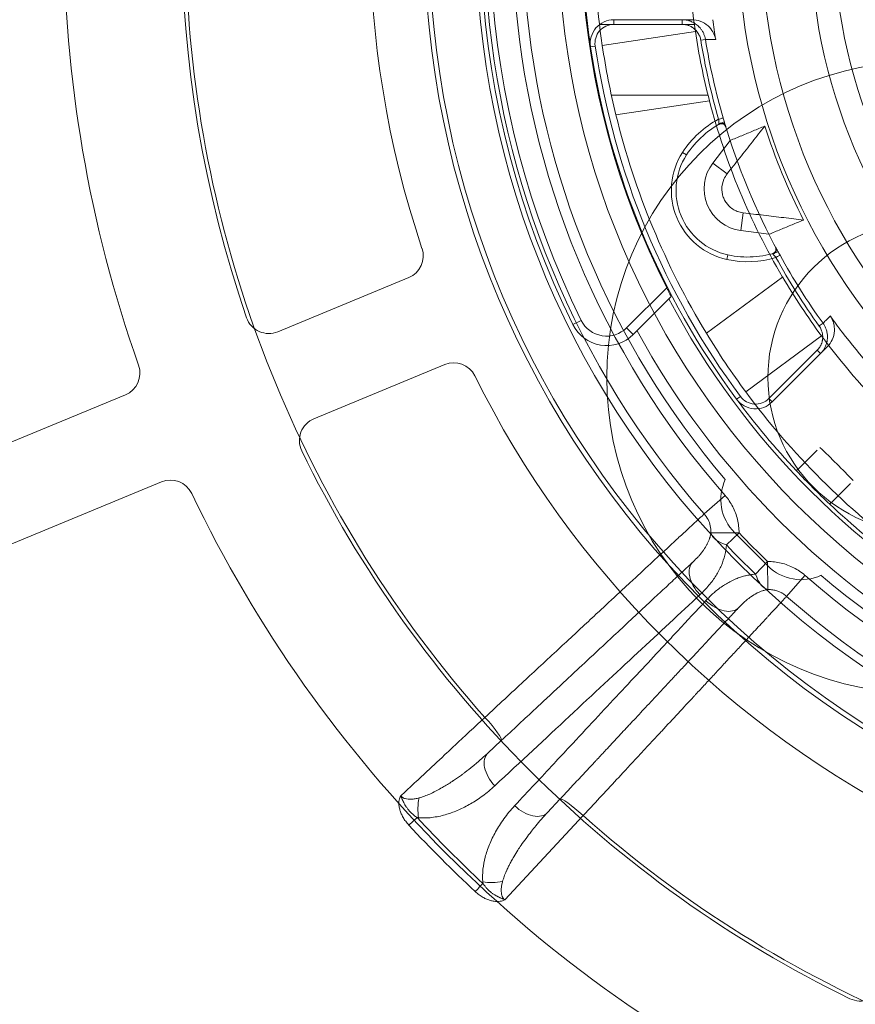
# Model space of a CAD drawing. Units: millimetres. Extents: x 15762 to 16232, y -3347 to -3007.
# Drawn here: x 15852 to 15870, y -3235 to -3214 of the extents above; entities that cross this region are included whole.
import ezdxf

# ---------------------------------------------------------------- set-up
doc = ezdxf.new("R2010")
doc.units = ezdxf.units.MM
doc.header["$LTSCALE"] = 0.2

msp = doc.modelspace()

# ---------------------------------------------------------------- linework, layer by layer
at = {"color": 252, "linetype": 'Continuous', "lineweight": 0}
for p, q in [((15866.485, -3214.033), (15865.033, -3214.033)), ((15865.033, -3214.033), (15865.033, -3214.133)), ((15866.485, -3214.033), (15866.485, -3214.133)), ((15866.687, -3214.033), (15866.485, -3214.033)), ((15867.134, -3214.033), (15867.134, -3214.033)), ((15865.033, -3214.133), (15864.727, -3214.133)), ((15866.765, -3214.283), (15864.787, -3214.579)), ((15866.485, -3214.133), (15865.033, -3214.133)), ((15866.744, -3214.133), (15866.485, -3214.133)), ((15866.978, -3214.452), (15866.88, -3214.468)), ((15864.539, -3214.607), (15864.638, -3214.592)), ((15867.034, -3215.633), (15864.981, -3215.633)), ((15867.065, -3215.755), (15865.077, -3216.053)), ((15867.136, -3217.078), (15867.502, -3216.6)), ((15866.492, -3216.853), (15866.576, -3216.907)), ((15867.438, -3217.31), (15867.136, -3217.078)), ((15867.78, -3218.136), (15867.73, -3218.514)), ((15867.73, -3218.514), (15868.328, -3218.592)), ((15867.435, -3219.128), (15867.456, -3219.03)), ((15860.676, -3219.512), (15857.898, -3220.663)), ((15867, -3220.694), (15868.616, -3219.5)), ((15866.156, -3219.728), (15865.304, -3220.579)), ((15866.25, -3219.917), (15865.446, -3220.721)), ((15864.342, -3220.421), (15864.163, -3220.51)), ((15869.476, -3220.482), (15869.395, -3220.54)), ((15865.304, -3220.579), (15865.446, -3220.721)), ((15867.837, -3221.941), (15869.445, -3220.752)), ((15869.883, -3220.668), (15869.883, -3220.668)), ((15868.326, -3222.083), (15869.353, -3221.056)), ((15868.397, -3222.154), (15869.424, -3221.127)), ((15869.424, -3221.127), (15869.353, -3221.056)), ((15869.566, -3220.984), (15869.424, -3221.127)), ((15858.664, -3222.511), (15861.441, -3221.36)), ((15854.66, -3222.004), (15845.873, -3225.644)), ((15867.642, -3222.098), (15867.722, -3222.038)), ((15868.397, -3222.154), (15868.326, -3222.083)), ((15846.639, -3227.491), (15855.425, -3223.852)), ((15866.953, -3224.534), (15867.398, -3224.144)), ((15867.692, -3224.937), (15867.097, -3224.934)), ((15867.693, -3224.937), (15867.425, -3225.192)), ((15867.599, -3224.931), (15868.306, -3225.638)), ((15868.045, -3225.812), (15868.3, -3225.545)), ((15868.304, -3226.14), (15868.3, -3225.545)), ((15869.093, -3225.84), (15868.704, -3226.285)), ((15862.359, -3229.613), (15862.642, -3229.35)), ((15863.888, -3230.596), (15863.624, -3230.878)), ((15860.681, -3231.147), (15860.855, -3230.985)), ((15864.382, -3230.943), (15862.715, -3232.731))]:
    msp.add_line(p, q, dxfattribs=at)
for centre, radius in [((15881.105, -3212.133), 20.1), ((15881.105, -3212.133), 20), ((15881.105, -3212.133), 19), ((15881.105, -3212.133), 17.25), ((15881.105, -3212.133), 12.945), ((15881.105, -3212.133), 11.9), ((15871.605, -3221.633), 6.72), ((15871.605, -3221.633), 3.3)]:
    msp.add_circle(centre, radius, dxfattribs=at)
for centre, radius, start, end in [((15881.105, -3212.133), 60, 180, 86.46452), ((15881.105, -3212.133), 13.445, 0.6349, 0), ((15881.105, -3212.133), 11.4, 180, 178.9022), ((15881.105, -3212.133), 27.75, 160.5437, 199.4563), ((15881.105, -3212.133), 25.25, 160.9746, 199.0254), ((15881.105, -3212.133), 21.25, 161.4546, 198.5454), ((15881.105, -3212.133), 18.9, 160.0617, 206.3103), ((15881.105, -3212.133), 18.7, 160.0617, 206.3103), ((15881.105, -3212.133), 16.767, 159.9277, 206.9333), ((15881.105, -3212.133), 16.5, 171.473, 188.527), ((15881.105, -3212.133), 14.5, 171.473, 188.527), ((15881.105, -3212.133), 16.75, 181.7106, 188.4932), ((15881.105, -3212.133), 18.817, 183.7715, 221.2285), ((15881.105, -3212.133), 18.225, 183.7715, 221.2285), ((15881.105, -3212.133), 25.169, 183.3615, 221.6385), ((15881.105, -3212.133), 18, 184.587, 220.413), ((15865.033, -3214.533), 0.5, 90, 188.4932), ((15881.105, -3212.133), 14.1, 187.7444, 189.4617), ((15865.033, -3214.533), 0.4, 90, 188.4932), ((15881.105, -3212.133), 14.416, 189.3225, 196.1693), ((15881.105, -3212.133), 14.316, 189.3225, 196.1693), ((15881.105, -3212.133), 16.75, 188.4932, 216.5068), ((15881.105, -3212.133), 16.65, 188.4932, 216.5068), ((15881.105, -3212.133), 14.5, 194.4648, 210.5352), ((15881.105, -3212.133), 16.5, 193.7429, 211.2571), ((15868.218, -3217.959), 2.05, 117.878, 147.3337), ((15868.218, -3217.959), 1.95, 115.5404, 147.3337), ((15881.105, -3212.133), 14.317, 196.5029, 208.4971), ((15881.105, -3212.133), 13.523, 197.9211, 207.0789), ((15867.755, -3217.662), 1.5, 147.3337, 257.6663), ((15867.755, -3217.662), 1.4, 147.3337, 257.6663), ((15867.847, -3217.624), 0.897, 142.5, 262.5), ((15860.485, -3219.05), 0.5, 292.5, 18.5454), ((15867.873, -3217.125), 2.05, 257.6663, 287.1222), ((15867.873, -3217.125), 1.95, 257.6663, 289.4596), ((15881.105, -3212.133), 14.416, 208.8307, 215.6775), ((15881.105, -3212.133), 14.316, 208.8307, 215.6775), ((15881.105, -3212.133), 16.834, 207.7212, 242.2788), ((15881.105, -3212.133), 14.1, 215.5383, 217.2556), ((15857.707, -3220.201), 0.5, 199.0254, 292.5), ((15864.88, -3220.155), 0.8, 206.3103, 315), ((15864.88, -3220.155), 0.6, 206.3103, 315), ((15881.105, -3212.133), 17.75, 208.6389, 241.3611), ((15881.105, -3212.133), 14.5, 216.473, 233.527), ((15881.105, -3212.133), 14.099, 217.2554, 232.7446), ((15854.468, -3221.542), 0.5, 292.5, 19.4563), ((15861.633, -3221.822), 0.5, 26.4546, 112.5), ((15881.105, -3212.133), 21.25, 206.4546, 243.5454), ((15881.105, -3212.133), 16.5, 216.473, 233.527), ((15881.105, -3212.133), 16.75, 216.5068, 223.2894), ((15868.044, -3221.8), 0.5, 216.5068, 315), ((15868.044, -3221.8), 0.4, 216.5068, 315), ((15858.855, -3222.972), 0.5, 112.5, 205.9746), ((15881.105, -3212.133), 25.25, 205.9746, 244.0254), ((15881.105, -3212.133), 16.75, 223.2894, 226.7106), ((15855.616, -3224.314), 0.5, 25.5437, 112.5), ((15868.306, -3224.224), 1, 155.0158, 225), ((15881.105, -3212.133), 27.75, 205.5437, 244.4563), ((15881.105, -3212.133), 16.75, 226.7106, 233.4932), ((15881.105, -3212.133), 18.543, 223.6715, 226.3284), ((15881.105, -3212.133), 18.913, 223.6717, 226.3284), ((15869.013, -3224.931), 1, 225, 294.9842), ((15881.105, -3212.133), 18.225, 228.7715, 266.2285), ((15881.105, -3212.133), 18, 229.587, 265.413), ((15881.105, -3212.133), 18.817, 228.7715, 266.2285), ((15881.105, -3212.133), 38.25, 204.7773, 245.2227), ((15881.105, -3212.133), 40.75, 204.5839, 245.4161), ((15881.105, -3212.133), 27.667, 222.9535, 227.0466), ((15881.105, -3212.133), 25.169, 228.3615, 266.6385), ((15881.105, -3212.133), 27.905, 222.9535, 227.0465), ((15870.265, -3234.383), 0.5, 244.0254, 337.5)]:
    msp.add_arc(centre, radius, start, end, dxfattribs=at)
for centre, major_axis, ratio, start_param, end_param in [((15881.164, -3212.121), (14.272, 2.886), 0.997921, -3.192174, -3.088756), ((15868.467, -3219.075), (0.0625, -0.0738), 0.000243, 2.577458, 3.141979), ((15868.471, -3219.084), (0.0681, -0.0819), 0.037335, 1.534429, 2.593296), ((15881.155, -3212.099), (12.132, 8.051), 0.997921, -3.19443, -3.091011), ((15867.692, -3224.937), (-0.598, 0.048), 0.503898, 0.147027, 1.148919), ((15868.3, -3225.545), (0.048, -0.598), 0.503917, -1.148861, -0.147021), ((15862.769, -3230.052), (-0.409, 0.439), 0.615557, 0.000001, 1.585177), ((15861.155, -3230.736), (-0.049, -0.598), 0.465385, -1.820765, -1.098001), ((15864.326, -3231.005), (-0.439, 0.409), 0.139135, -1.56749, 0), ((15863.186, -3230.469), (0.439, -0.409), 0.615557, -1.585202, 0), ((15862.043, -3232.608), (-0.341, -0.366), 0.000036, -2.233913, -1.710429)]:
    msp.add_ellipse(centre, major_axis=major_axis, ratio=ratio, start_param=start_param, end_param=end_param, dxfattribs=at)
at = {"color": 252, "linetype": 'Continuous', "lineweight": 0, "extrusion": (2.12393e-16, 3.17905e-17, -1)}
msp.add_ellipse((15881.157, -3212.122), major_axis=(16.244, 3.181), ratio=0.998398, start_param=-3.188024, end_param=-3.097134, dxfattribs=at)
at = {"color": 252, "linetype": 'Continuous', "lineweight": 0, "extrusion": (-5.71647e-16, 2.72051e-15, -1)}
msp.add_ellipse((15867.26, -3216.147), major_axis=(0.096, 0.0278), ratio=0.000002, start_param=-1.570821, end_param=-0.017447, dxfattribs=at)
at = {"color": 252, "linetype": 'Continuous', "lineweight": 0, "extrusion": (-1.11681e-14, -9.35392e-16, -1)}
msp.add_ellipse((15867.258, -3216.14), major_axis=(0.01, -0.117), ratio=0.000069, start_param=0.000093, end_param=0.511123, dxfattribs=at)
at = {"color": 252, "linetype": 'Continuous', "lineweight": 0, "extrusion": (7.98472e-13, -1.45019e-12, -1)}
msp.add_ellipse((15868.476, -3219.084), major_axis=(0.0876, 0.0482), ratio=0.000002, start_param=0.017453, end_param=1.570741, dxfattribs=at)
at = {"color": 252, "linetype": 'Continuous', "lineweight": 0, "extrusion": (2.68189e-16, -6.90228e-17, -1)}
msp.add_ellipse((15881.149, -3212.103), major_axis=(13.736, 9.238), ratio=0.998398, start_param=-3.186051, end_param=-3.095162, dxfattribs=at)
at = {"color": 252, "linetype": 'Continuous', "lineweight": 0, "extrusion": (2.6705e-09, -2.6705e-09, -1)}
msp.add_ellipse((15869.85, -3222.68), major_axis=(0.938, 0.938), ratio=0, start_param=2.133275, end_param=3.217098, dxfattribs=at)
at = {"color": 252, "linetype": 'Continuous', "lineweight": 0, "extrusion": (2.96429e-16, 7.92673e-17, -1)}
msp.add_ellipse((15869.694, -3223.544), major_axis=(1.433, -1.433), ratio=0.051558, start_param=-1.820316, end_param=-1.321677, dxfattribs=at)
at = {"color": 252, "linetype": 'Continuous', "lineweight": 0, "extrusion": (-1.15902e-08, 1.15902e-08, -1)}
msp.add_ellipse((15870.557, -3223.387), major_axis=(0.938, 0.938), ratio=0, start_param=3.066014, end_param=4.149837, dxfattribs=at)
at = {"color": 252, "linetype": 'Continuous', "lineweight": 0, "extrusion": (2.14598e-16, -3.04329e-18, -1)}
msp.add_ellipse((15867.124, -3225.991), major_axis=(-0.409, 0.439), ratio=0.615484, start_param=-1.589553, end_param=-0.000003, dxfattribs=at)
at = {"color": 252, "linetype": 'Continuous', "lineweight": 0, "extrusion": (2.18663e-16, 1.61221e-18, -1)}
msp.add_ellipse((15867.247, -3226.114), major_axis=(0.439, -0.409), ratio=0.615484, start_param=0.000045, end_param=1.589547, dxfattribs=at)
at = {"color": 252, "linetype": 'Continuous', "lineweight": 0, "extrusion": (9.84786e-17, -1.10769e-16, -1)}
msp.add_ellipse((15862.232, -3228.911), major_axis=(0.409, -0.439), ratio=0.139135, start_param=-1.56749, end_param=0, dxfattribs=at)
at = {"color": 252, "linetype": 'Continuous', "lineweight": 0, "extrusion": (1.70621e-16, 1.12721e-16, -1)}
msp.add_ellipse((15862.502, -3232.082), major_axis=(-0.598, -0.049), ratio=0.465387, start_param=-1.820766, end_param=-1.098003, dxfattribs=at)
at = {"color": 252, "linetype": 'Continuous', "lineweight": 0}
for points, knots in [([(15866.978, -3214.452), (15866.975, -3214.431), (15866.97, -3214.41), (15866.958, -3214.369), (15866.95, -3214.349), (15866.937, -3214.319), (15866.933, -3214.309), (15866.917, -3214.28), (15866.905, -3214.261), (15866.88, -3214.226), (15866.867, -3214.21), (15866.85, -3214.19), (15866.846, -3214.186), (15866.83, -3214.17), (15866.817, -3214.159), (15866.791, -3214.137), (15866.778, -3214.127), (15866.756, -3214.112), (15866.748, -3214.107), (15866.728, -3214.095), (15866.716, -3214.089), (15866.692, -3214.078), (15866.68, -3214.072), (15866.655, -3214.062), (15866.643, -3214.058), (15866.628, -3214.054), (15866.626, -3214.053), (15866.607, -3214.047), (15866.589, -3214.043), (15866.552, -3214.037), (15866.532, -3214.035), (15866.503, -3214.033), (15866.494, -3214.033), (15866.485, -3214.033)], [0, 0, 0, 0, 0.07626, 0.07626, 0.157261, 0.157261, 0.2, 0.2, 0.288371, 0.288371, 0.375802, 0.375802, 0.4, 0.4, 0.475333, 0.475333, 0.554407, 0.554407, 0.6, 0.6, 0.664482, 0.664482, 0.728697, 0.728697, 0.791216, 0.791216, 0.8, 0.8, 0.880751, 0.880751, 0.962928, 0.962928, 1, 1, 1, 1]), ([(15867.197, -3214.45), (15867.197, -3214.449), (15867.197, -3214.448), (15867.175, -3214.34), (15867.118, -3214.24), (15866.988, -3214.124), (15866.932, -3214.089), (15866.813, -3214.045), (15866.753, -3214.033), (15866.687, -3214.033)], [-0.1171839, -0.1171839, -0.1171839, -0.1171839, -0.1166339, -0.1166339, -0.0582336, -0.0582336, -0.0263346, -0.0263346, -0.000001, -0.000001, -0.000001, -0.000001]), ([(15866.88, -3214.468), (15866.877, -3214.453), (15866.874, -3214.44), (15866.867, -3214.412), (15866.862, -3214.398), (15866.851, -3214.371), (15866.846, -3214.359), (15866.831, -3214.331), (15866.821, -3214.316), (15866.802, -3214.288), (15866.791, -3214.275), (15866.777, -3214.259), (15866.774, -3214.256), (15866.761, -3214.242), (15866.751, -3214.233), (15866.73, -3214.216), (15866.719, -3214.208), (15866.701, -3214.196), (15866.695, -3214.192), (15866.679, -3214.182), (15866.668, -3214.177), (15866.647, -3214.167), (15866.637, -3214.162), (15866.616, -3214.155), (15866.607, -3214.151), (15866.582, -3214.144), (15866.568, -3214.141), (15866.538, -3214.136), (15866.523, -3214.134), (15866.5, -3214.133), (15866.493, -3214.133), (15866.485, -3214.133)], [0, 0, 0, 0, 0.063441, 0.063441, 0.131721, 0.131721, 0.2, 0.2, 0.287965, 0.287965, 0.374537, 0.374537, 0.4, 0.4, 0.476132, 0.476132, 0.555693, 0.555693, 0.6, 0.6, 0.670271, 0.670271, 0.739425, 0.739425, 0.8, 0.8, 0.883156, 0.883156, 0.961335, 0.961335, 1, 1, 1, 1]), ([(15867.197, -3214.45), (15867.18, -3214.451), (15867.163, -3214.451), (15867.146, -3214.451), (15867.129, -3214.451), (15867.111, -3214.451), (15867.093, -3214.451), (15867.057, -3214.451), (15867.019, -3214.451), (15866.978, -3214.452)], [0, 0, 0, 0, 0.25, 0.25, 0.25, 0.5, 0.5, 0.5, 1, 1, 1, 1]), ([(15867.266, -3216.242), (15867.266, -3216.239), (15867.266, -3216.236), (15867.266, -3216.233), (15867.266, -3216.232), (15867.266, -3216.231), (15867.266, -3216.231), (15867.266, -3216.226), (15867.265, -3216.221), (15867.265, -3216.216), (15867.265, -3216.211), (15867.264, -3216.205), (15867.264, -3216.199), (15867.264, -3216.198), (15867.264, -3216.197), (15867.264, -3216.197), (15867.263, -3216.19), (15867.263, -3216.184), (15867.262, -3216.176), (15867.262, -3216.175), (15867.262, -3216.174), (15867.262, -3216.173), (15867.262, -3216.173), (15867.262, -3216.172), (15867.262, -3216.172), (15867.261, -3216.165), (15867.261, -3216.158), (15867.26, -3216.151), (15867.26, -3216.15), (15867.26, -3216.148), (15867.26, -3216.147)], [0, 0, 0, 0, 0.1622886, 0.1622886, 0.1622886, 0.2, 0.2, 0.2, 0.4, 0.4, 0.4, 0.575278, 0.575278, 0.575278, 0.6, 0.6, 0.6, 0.7769231, 0.7769231, 0.7769231, 0.8, 0.8, 0.8, 0.8120351, 0.8120351, 0.8120351, 0.9721277, 0.9721277, 0.9721277, 0.9996961, 0.9996961, 0.9996961, 0.9996961]), ([(15867.404, -3216.288), (15867.403, -3216.283), (15867.399, -3216.27), (15867.392, -3216.244), (15867.382, -3216.21), (15867.37, -3216.168), (15867.361, -3216.136), (15867.356, -3216.119)], [0.0000001, 0.0000001, 0.0000001, 0.0000001, 0.2, 0.4, 0.6, 0.8, 0.9999935, 0.9999935, 0.9999935, 0.9999935]), ([(15867.266, -3216.242), (15867.274, -3216.238), (15867.281, -3216.235), (15867.296, -3216.232), (15867.304, -3216.231), (15867.315, -3216.23), (15867.319, -3216.23), (15867.327, -3216.231), (15867.331, -3216.231), (15867.339, -3216.233), (15867.342, -3216.233), (15867.348, -3216.235), (15867.35, -3216.236), (15867.355, -3216.238), (15867.359, -3216.239), (15867.366, -3216.243), (15867.369, -3216.244), (15867.373, -3216.247), (15867.373, -3216.247), (15867.379, -3216.252), (15867.384, -3216.256), (15867.393, -3216.265), (15867.396, -3216.271), (15867.401, -3216.28), (15867.403, -3216.284), (15867.404, -3216.288)], [0, 0, 0, 0, 0.139839, 0.139839, 0.264026, 0.264026, 0.333333, 0.333333, 0.402322, 0.402322, 0.473204, 0.473204, 0.509727, 0.509727, 0.580989, 0.580989, 0.650271, 0.650271, 0.666667, 0.666667, 0.786038, 0.786038, 0.915791, 0.915791, 1, 1, 1, 1]), ([(15867.394, -3216.255), (15867.399, -3216.27), (15867.402, -3216.283), (15867.408, -3216.303), (15867.41, -3216.309), (15867.412, -3216.313), (15867.412, -3216.314), (15867.412, -3216.314), (15867.412, -3216.315), (15867.412, -3216.315), (15867.412, -3216.315), (15867.412, -3216.314), (15867.412, -3216.314), (15867.412, -3216.314), (15867.412, -3216.314), (15867.412, -3216.314), (15867.412, -3216.314), (15867.412, -3216.314), (15867.412, -3216.314), (15867.412, -3216.313), (15867.412, -3216.313), (15867.411, -3216.312), (15867.411, -3216.311), (15867.41, -3216.308), (15867.409, -3216.306), (15867.405, -3216.297), (15867.402, -3216.292), (15867.392, -3216.277), (15867.384, -3216.269), (15867.366, -3216.256), (15867.356, -3216.251), (15867.335, -3216.245), (15867.324, -3216.244), (15867.303, -3216.244), (15867.292, -3216.246), (15867.277, -3216.252), (15867.272, -3216.254), (15867.268, -3216.257)], [0, 0, 0, 0, 0.0654753, 0.0654753, 0.1306151, 0.1306151, 0.146495, 0.146495, 0.1560572, 0.1560572, 0.1584062, 0.1584062, 0.15915, 0.15915, 0.1595552, 0.1595552, 0.1599651, 0.1599651, 0.1603782, 0.1603782, 0.1611979, 0.1611979, 0.16444, 0.16444, 0.1711666, 0.1711666, 0.1914352, 0.1914352, 0.2242915, 0.2242915, 0.2567846, 0.2567846, 0.2892912, 0.2892912, 0.3217981, 0.3217981, 0.3371538, 0.3371538, 0.3371538, 0.3371538]), ([(15868.238, -3216.294), (15868.151, -3216.404), (15868.064, -3216.515), (15867.888, -3216.739), (15867.799, -3216.852), (15867.62, -3217.079), (15867.529, -3217.194), (15867.438, -3217.31)], [0, 0, 0, 0, 0.333333, 0.333333, 0.666667, 0.666667, 1, 1, 1, 1]), ([(15867.78, -3218.136), (15867.738, -3218.131), (15867.696, -3218.121), (15867.596, -3218.082), (15867.524, -3218.039), (15867.448, -3217.958), (15867.429, -3217.934), (15867.394, -3217.881), (15867.379, -3217.852), (15867.355, -3217.795), (15867.345, -3217.763), (15867.332, -3217.701), (15867.329, -3217.67), (15867.326, -3217.559), (15867.346, -3217.478), (15867.389, -3217.38), (15867.412, -3217.343), (15867.438, -3217.31)], [-0.1873199, -0.1873199, -0.1873199, -0.1873199, -0.1664388, -0.1664388, -0.1371616, -0.1371616, -0.1279064, -0.1279064, -0.1186512, -0.1186512, -0.109396, -0.109396, -0.1001408, -0.1001408, -0.0708636, -0.0708636, -0.0499826, -0.0499826, -0.0499826, -0.0499826]), ([(15867.78, -3218.136), (15867.926, -3218.153), (15868.071, -3218.171), (15868.359, -3218.205), (15868.502, -3218.222), (15868.785, -3218.255), (15868.925, -3218.272), (15869.064, -3218.289)], [0, 0, 0, 0, 0.333333, 0.333333, 0.666667, 0.666667, 1, 1, 1, 1]), ([(15868.405, -3219.001), (15868.415, -3218.998), (15868.425, -3218.994), (15868.443, -3218.981), (15868.451, -3218.974), (15868.464, -3218.956), (15868.469, -3218.946), (15868.476, -3218.926), (15868.477, -3218.915), (15868.477, -3218.893), (15868.475, -3218.882), (15868.471, -3218.869), (15868.47, -3218.867), (15868.468, -3218.863), (15868.467, -3218.861), (15868.466, -3218.859), (15868.466, -3218.859), (15868.466, -3218.859), (15868.466, -3218.859), (15868.466, -3218.858), (15868.466, -3218.858), (15868.466, -3218.858), (15868.466, -3218.858), (15868.466, -3218.858), (15868.466, -3218.858), (15868.466, -3218.858), (15868.466, -3218.858), (15868.466, -3218.858), (15868.466, -3218.858), (15868.466, -3218.858), (15868.466, -3218.858), (15868.466, -3218.858), (15868.466, -3218.858), (15868.466, -3218.858), (15868.466, -3218.859), (15868.467, -3218.861), (15868.468, -3218.863), (15868.471, -3218.868), (15868.471, -3218.869), (15868.472, -3218.87)], [0, 0, 0, 0, 0.0324255, 0.0324255, 0.0649337, 0.0649337, 0.0974389, 0.0974389, 0.1299434, 0.1299434, 0.1624486, 0.1624486, 0.1704773, 0.1704773, 0.176497, 0.176497, 0.1769338, 0.1769338, 0.1771343, 0.1771343, 0.1773369, 0.1773369, 0.1774376, 0.1774376, 0.1776413, 0.1776413, 0.1784541, 0.1784541, 0.1797258, 0.1797258, 0.1800555, 0.1800555, 0.1848582, 0.1848582, 0.1992737, 0.1992737, 0.2427527, 0.2427527, 0.2491478, 0.2491478, 0.2491478, 0.2491478]), ([(15868.479, -3218.882), (15868.482, -3218.888), (15868.484, -3218.894), (15868.487, -3218.907), (15868.487, -3218.913), (15868.487, -3218.923), (15868.487, -3218.928), (15868.485, -3218.936), (15868.484, -3218.939), (15868.482, -3218.946), (15868.481, -3218.95), (15868.479, -3218.954), (15868.479, -3218.955), (15868.477, -3218.959), (15868.475, -3218.963), (15868.471, -3218.97), (15868.468, -3218.973), (15868.465, -3218.978), (15868.463, -3218.979), (15868.457, -3218.986), (15868.452, -3218.991), (15868.44, -3219), (15868.433, -3219.004), (15868.422, -3219.01), (15868.418, -3219.011), (15868.414, -3219.013)], [0, 0, 0, 0, 0.131811, 0.131811, 0.252252, 0.252252, 0.333333, 0.333333, 0.40254, 0.40254, 0.47366, 0.47366, 0.490275, 0.490275, 0.561436, 0.561436, 0.630602, 0.630602, 0.666667, 0.666667, 0.789772, 0.789772, 0.926793, 0.926793, 1, 1, 1, 1]), ([(15868.479, -3218.882), (15868.481, -3218.888), (15868.489, -3218.9), (15868.501, -3218.923), (15868.519, -3218.954), (15868.54, -3218.992), (15868.555, -3219.021), (15868.564, -3219.036)], [0.0000001, 0.0000001, 0.0000001, 0.0000001, 0.2, 0.4, 0.6, 0.8, 1, 1, 1, 1]), ([(15866.25, -3219.917), (15866.25, -3219.916), (15866.248, -3219.911), (15866.239, -3219.893), (15866.232, -3219.878), (15866.216, -3219.845), (15866.205, -3219.824), (15866.182, -3219.777), (15866.169, -3219.752), (15866.157, -3219.728), (15866.156, -3219.728), (15866.156, -3219.728)], [0.000104, 0.000104, 0.000104, 0.000104, 0.0075242, 0.0075242, 0.01504841, 0.01504841, 0.02299249, 0.02299249, 0.03093658, 0.03093658, 0.03105032, 0.03105032, 0.03105032, 0.03105032]), ([(15869.632, -3220.328), (15869.62, -3220.34), (15869.608, -3220.352), (15869.595, -3220.364), (15869.583, -3220.376), (15869.571, -3220.389), (15869.558, -3220.401), (15869.532, -3220.427), (15869.505, -3220.454), (15869.476, -3220.482)], [0, 0, 0, 0, 0.25, 0.25, 0.25, 0.5, 0.5, 0.5, 1, 1, 1, 1]), ([(15869.566, -3220.984), (15869.613, -3220.938), (15869.647, -3220.886), (15869.7, -3220.771), (15869.715, -3220.707), (15869.724, -3220.533), (15869.694, -3220.422), (15869.633, -3220.33), (15869.632, -3220.329), (15869.632, -3220.328)], [-0.1269739, -0.1269739, -0.1269739, -0.1269739, -0.098304, -0.098304, -0.0635748, -0.0635748, 0, 0, 0.0005988, 0.0005988, 0.0005988, 0.0005988]), ([(15869.353, -3221.056), (15869.363, -3221.046), (15869.373, -3221.036), (15869.391, -3221.013), (15869.399, -3221.001), (15869.415, -3220.977), (15869.422, -3220.965), (15869.436, -3220.936), (15869.443, -3220.92), (15869.454, -3220.888), (15869.458, -3220.872), (15869.462, -3220.851), (15869.463, -3220.847), (15869.467, -3220.828), (15869.468, -3220.815), (15869.47, -3220.788), (15869.47, -3220.774), (15869.47, -3220.753), (15869.469, -3220.746), (15869.468, -3220.726), (15869.466, -3220.715), (15869.462, -3220.692), (15869.459, -3220.681), (15869.454, -3220.66), (15869.451, -3220.65), (15869.442, -3220.626), (15869.436, -3220.612), (15869.423, -3220.585), (15869.416, -3220.572), (15869.404, -3220.553), (15869.4, -3220.547), (15869.395, -3220.54)], [0, 0, 0, 0, 0.0634404, 0.0634404, 0.1317202, 0.1317202, 0.2, 0.2, 0.2880059, 0.2880059, 0.3746119, 0.3746119, 0.4, 0.4, 0.476114, 0.476114, 0.5556542, 0.5556542, 0.6, 0.6, 0.6702719, 0.6702719, 0.7394249, 0.7394249, 0.8, 0.8, 0.8831463, 0.8831463, 0.9613159, 0.9613159, 1, 1, 1, 1]), ([(15869.424, -3221.127), (15869.439, -3221.112), (15869.453, -3221.096), (15869.479, -3221.062), (15869.491, -3221.045), (15869.507, -3221.017), (15869.512, -3221.007), (15869.527, -3220.977), (15869.536, -3220.956), (15869.55, -3220.916), (15869.555, -3220.896), (15869.561, -3220.87), (15869.562, -3220.865), (15869.566, -3220.842), (15869.568, -3220.825), (15869.57, -3220.792), (15869.57, -3220.775), (15869.57, -3220.748), (15869.569, -3220.739), (15869.567, -3220.716), (15869.565, -3220.703), (15869.561, -3220.677), (15869.558, -3220.663), (15869.551, -3220.638), (15869.548, -3220.625), (15869.543, -3220.61), (15869.542, -3220.608), (15869.535, -3220.59), (15869.528, -3220.573), (15869.512, -3220.539), (15869.502, -3220.521), (15869.487, -3220.497), (15869.482, -3220.489), (15869.476, -3220.482)], [0, 0, 0, 0, 0.076236, 0.076236, 0.157204, 0.157204, 0.2, 0.2, 0.288344, 0.288344, 0.375777, 0.375777, 0.4, 0.4, 0.475307, 0.475307, 0.554351, 0.554351, 0.6, 0.6, 0.664483, 0.664483, 0.728697, 0.728697, 0.791212, 0.791212, 0.8, 0.8, 0.880756, 0.880756, 0.962941, 0.962941, 1, 1, 1, 1]), ([(15862.295, -3228.856), (15862.578, -3228.593), (15862.856, -3228.335), (15863.124, -3228.086), (15863.133, -3228.078), (15863.141, -3228.07), (15863.15, -3228.062), (15863.165, -3228.048), (15863.179, -3228.034), (15863.194, -3228.021), (15863.455, -3227.779), (15863.707, -3227.545), (15863.951, -3227.318), (15863.978, -3227.293), (15864.005, -3227.268), (15864.032, -3227.243), (15864.261, -3227.03), (15864.482, -3226.825), (15864.693, -3226.629), (15864.73, -3226.595), (15864.767, -3226.561), (15864.804, -3226.527), (15864.965, -3226.377), (15865.12, -3226.233), (15865.266, -3226.098), (15865.297, -3226.069), (15865.327, -3226.041), (15865.358, -3226.013), (15865.401, -3225.973), (15865.443, -3225.934), (15865.484, -3225.896), (15865.64, -3225.751), (15865.783, -3225.618), (15865.913, -3225.498), (15865.956, -3225.458), (15865.997, -3225.42), (15866.037, -3225.383), (15866.149, -3225.28), (15866.248, -3225.188), (15866.336, -3225.106), (15866.373, -3225.071), (15866.409, -3225.038), (15866.443, -3225.007), (15866.515, -3224.94), (15866.579, -3224.881), (15866.634, -3224.83), (15866.662, -3224.804), (15866.688, -3224.779), (15866.713, -3224.757), (15866.714, -3224.755), (15866.716, -3224.754), (15866.717, -3224.753), (15866.761, -3224.712), (15866.799, -3224.677), (15866.832, -3224.647), (15866.854, -3224.626), (15866.873, -3224.608), (15866.891, -3224.592), (15866.912, -3224.572), (15866.93, -3224.556), (15866.946, -3224.541), (15866.948, -3224.539), (15866.951, -3224.536), (15866.953, -3224.534)], [0, 0, 0, 0, 0.1076464, 0.1076464, 0.1076464, 0.1111111, 0.1111111, 0.1111111, 0.1169753, 0.1169753, 0.1169753, 0.2222222, 0.2222222, 0.2222222, 0.2339327, 0.2339327, 0.2339327, 0.3333333, 0.3333333, 0.3333333, 0.350821, 0.350821, 0.350821, 0.428153, 0.428153, 0.428153, 0.4444444, 0.4444444, 0.4444444, 0.4677246, 0.4677246, 0.4677246, 0.5555556, 0.5555556, 0.5555556, 0.584829, 0.584829, 0.584829, 0.6666667, 0.6666667, 0.6666667, 0.7018486, 0.7018486, 0.7018486, 0.7777778, 0.7777778, 0.7777778, 0.816441, 0.816441, 0.816441, 0.8188347, 0.8188347, 0.8188347, 0.8888889, 0.8888889, 0.8888889, 0.9355607, 0.9355607, 0.9355607, 0.9908162, 0.9908162, 0.9908162, 0.9999999, 0.9999999, 0.9999999, 0.9999999]), ([(15867.097, -3224.934), (15867.098, -3224.884), (15867.088, -3224.787), (15867.039, -3224.65), (15866.984, -3224.57), (15866.953, -3224.534)], [0.0000358, 0.0000358, 0.0000358, 0.0000358, 0.3333333, 0.6666667, 0.9999921, 0.9999921, 0.9999921, 0.9999921]), ([(15866.715, -3225.552), (15866.754, -3225.515), (15866.79, -3225.479), (15866.829, -3225.436), (15866.836, -3225.429), (15866.877, -3225.382), (15866.909, -3225.343), (15866.939, -3225.301), (15866.941, -3225.298), (15866.969, -3225.258), (15866.991, -3225.221), (15867.013, -3225.18), (15867.016, -3225.176), (15867.038, -3225.133), (15867.054, -3225.094), (15867.068, -3225.055), (15867.068, -3225.053), (15867.079, -3225.02), (15867.087, -3224.989), (15867.095, -3224.951), (15867.096, -3224.942), (15867.097, -3224.934)], [0.0000008, 0.0000008, 0.0000008, 0.0000008, 0.166375, 0.166375, 0.2, 0.2, 0.3863065, 0.3863065, 0.4, 0.4, 0.5786144, 0.5786144, 0.6, 0.6, 0.7896674, 0.7896674, 0.8, 0.8, 0.9550096, 0.9550096, 1, 1, 1, 1]), ([(15867.425, -3225.192), (15867.42, -3225.265), (15867.397, -3225.409), (15867.324, -3225.628), (15867.211, -3225.843), (15867.059, -3226.052), (15866.932, -3226.185), (15866.862, -3226.251)], [0.0000248, 0.0000248, 0.0000248, 0.0000248, 0.2, 0.4, 0.6, 0.8, 0.9999999, 0.9999999, 0.9999999, 0.9999999]), ([(15862.642, -3229.35), (15862.893, -3229.116), (15863.137, -3228.888), (15863.374, -3228.667), (15863.405, -3228.638), (15863.436, -3228.609), (15863.467, -3228.58), (15863.659, -3228.402), (15863.846, -3228.227), (15864.028, -3228.058), (15864.039, -3228.047), (15864.051, -3228.036), (15864.063, -3228.025), (15864.121, -3227.97), (15864.179, -3227.916), (15864.237, -3227.863), (15864.398, -3227.712), (15864.555, -3227.566), (15864.707, -3227.424), (15864.788, -3227.349), (15864.867, -3227.275), (15864.945, -3227.202), (15865.065, -3227.09), (15865.181, -3226.982), (15865.292, -3226.879), (15865.355, -3226.82), (15865.416, -3226.763), (15865.476, -3226.707), (15865.508, -3226.677), (15865.539, -3226.648), (15865.569, -3226.62), (15865.649, -3226.546), (15865.725, -3226.475), (15865.797, -3226.408), (15865.898, -3226.314), (15865.991, -3226.226), (15866.077, -3226.147), (15866.121, -3226.106), (15866.163, -3226.067), (15866.203, -3226.029), (15866.296, -3225.943), (15866.377, -3225.867), (15866.449, -3225.8), (15866.468, -3225.782), (15866.486, -3225.765), (15866.504, -3225.748), (15866.571, -3225.686), (15866.628, -3225.633), (15866.677, -3225.587), (15866.685, -3225.579), (15866.693, -3225.572), (15866.701, -3225.565), (15866.706, -3225.56), (15866.71, -3225.556), (15866.715, -3225.552)], [0, 0, 0, 0, 0.125, 0.125, 0.125, 0.1414487, 0.1414487, 0.1414487, 0.2433706, 0.2433706, 0.2433706, 0.25, 0.25, 0.25, 0.2828309, 0.2828309, 0.2828309, 0.375, 0.375, 0.375, 0.4242165, 0.4242165, 0.4242165, 0.5, 0.5, 0.5, 0.5430583, 0.5430583, 0.5430583, 0.5658238, 0.5658238, 0.5658238, 0.625, 0.625, 0.625, 0.7075645, 0.7075645, 0.7075645, 0.75, 0.75, 0.75, 0.8488384, 0.8488384, 0.8488384, 0.875, 0.875, 0.875, 0.9738305, 0.9738305, 0.9738305, 0.9902031, 0.9902031, 0.9902031, 1, 1, 1, 1]), ([(15869.093, -3225.84), (15869.02, -3225.776), (15868.863, -3225.668), (15868.589, -3225.567), (15868.399, -3225.545), (15868.3, -3225.545)], [0, 0, 0, 0, 0.3333333, 0.6666667, 0.9998734, 0.9998734, 0.9998734, 0.9998734]), ([(15866.987, -3226.376), (15867.041, -3226.318), (15867.096, -3226.265), (15867.152, -3226.216), (15867.164, -3226.205), (15867.177, -3226.194), (15867.189, -3226.184), (15867.254, -3226.129), (15867.321, -3226.081), (15867.389, -3226.038), (15867.392, -3226.036), (15867.395, -3226.034), (15867.398, -3226.032), (15867.432, -3226.011), (15867.465, -3225.992), (15867.499, -3225.974), (15867.537, -3225.954), (15867.575, -3225.936), (15867.613, -3225.92), (15867.62, -3225.917), (15867.626, -3225.914), (15867.633, -3225.911), (15867.662, -3225.899), (15867.692, -3225.888), (15867.721, -3225.878), (15867.752, -3225.868), (15867.783, -3225.859), (15867.814, -3225.851), (15867.82, -3225.849), (15867.825, -3225.848), (15867.831, -3225.847), (15867.847, -3225.843), (15867.863, -3225.839), (15867.879, -3225.836), (15867.913, -3225.829), (15867.946, -3225.823), (15867.98, -3225.819), (15868.002, -3225.816), (15868.024, -3225.814), (15868.045, -3225.812)], [0.0000001, 0.0000001, 0.0000001, 0.0000001, 0.1640802, 0.1640802, 0.1640802, 0.2, 0.2, 0.2, 0.3909162, 0.3909162, 0.3909162, 0.4, 0.4, 0.4, 0.4938649, 0.4938649, 0.4938649, 0.6, 0.6, 0.6, 0.6176944, 0.6176944, 0.6176944, 0.6994032, 0.6994032, 0.6994032, 0.7846818, 0.7846818, 0.7846818, 0.8, 0.8, 0.8, 0.8447329, 0.8447329, 0.8447329, 0.9388434, 0.9388434, 0.9388434, 0.9999886, 0.9999886, 0.9999886, 0.9999886]), ([(15868.304, -3226.14), (15868.276, -3226.145), (15868.246, -3226.151), (15868.216, -3226.16), (15868.207, -3226.162), (15868.198, -3226.165), (15868.189, -3226.168), (15868.153, -3226.18), (15868.117, -3226.195), (15868.08, -3226.213), (15868.076, -3226.215), (15868.072, -3226.217), (15868.068, -3226.219), (15868.027, -3226.24), (15867.986, -3226.265), (15867.944, -3226.294), (15867.913, -3226.316), (15867.882, -3226.34), (15867.85, -3226.366), (15867.839, -3226.375), (15867.828, -3226.385), (15867.817, -3226.395), (15867.787, -3226.421), (15867.757, -3226.449), (15867.728, -3226.48), (15867.714, -3226.494), (15867.7, -3226.508), (15867.686, -3226.523)], [0, 0, 0, 0, 0.1529781, 0.1529781, 0.1529781, 0.2, 0.2, 0.2, 0.3795137, 0.3795137, 0.3795137, 0.4, 0.4, 0.4, 0.6, 0.6, 0.6, 0.7472502, 0.7472502, 0.7472502, 0.8, 0.8, 0.8, 0.9367717, 0.9367717, 0.9367717, 0.9998259, 0.9998259, 0.9998259, 0.9998259]), ([(15868.704, -3226.285), (15868.682, -3226.266), (15868.66, -3226.249), (15868.62, -3226.223), (15868.603, -3226.213), (15868.556, -3226.19), (15868.526, -3226.177), (15868.48, -3226.163), (15868.465, -3226.159), (15868.421, -3226.149), (15868.393, -3226.144), (15868.344, -3226.141), (15868.324, -3226.14), (15868.304, -3226.14)], [0.0000279, 0.0000279, 0.0000279, 0.0000279, 0.195324, 0.195324, 0.3333333, 0.3333333, 0.5576118, 0.5576118, 0.6666667, 0.6666667, 0.8651621, 0.8651621, 0.9999669, 0.9999669, 0.9999669, 0.9999669]), ([(15866.862, -3226.251), (15866.441, -3226.642), (15866, -3227.054), (15865.538, -3227.484), (15865.076, -3227.914), (15864.594, -3228.363), (15864.088, -3228.834), (15863.583, -3229.305), (15863.055, -3229.797), (15862.504, -3230.31)], [0, 0, 0, 0, 0.333333, 0.333333, 0.333333, 0.666667, 0.666667, 0.666667, 1, 1, 1, 1]), ([(15862.927, -3230.733), (15863.215, -3230.425), (15863.494, -3230.126), (15863.874, -3229.717), (15863.985, -3229.599), (15864.463, -3229.086), (15864.814, -3228.709), (15865.484, -3227.99), (15865.803, -3227.647), (15866.202, -3227.219), (15866.294, -3227.12), (15866.592, -3226.801), (15866.793, -3226.585), (15866.987, -3226.376)], [0.0000007, 0.0000007, 0.0000007, 0.0000007, 0.1766894, 0.1766894, 0.25, 0.25, 0.5, 0.5, 0.75, 0.75, 0.8257581, 0.8257581, 1, 1, 1, 1]), ([(15868.704, -3226.285), (15868.691, -3226.298), (15868.676, -3226.314), (15868.643, -3226.35), (15868.625, -3226.369), (15868.596, -3226.401), (15868.587, -3226.41), (15868.568, -3226.431), (15868.558, -3226.442), (15868.524, -3226.478), (15868.5, -3226.504), (15868.448, -3226.561), (15868.42, -3226.591), (15868.365, -3226.65), (15868.34, -3226.677), (15868.299, -3226.722), (15868.284, -3226.737), (15868.235, -3226.791), (15868.198, -3226.83), (15868.122, -3226.912), (15868.082, -3226.956), (15867.999, -3227.045), (15867.956, -3227.091), (15867.896, -3227.156), (15867.879, -3227.175), (15867.806, -3227.254), (15867.747, -3227.317), (15867.625, -3227.448), (15867.562, -3227.516), (15867.462, -3227.624), (15867.427, -3227.662), (15867.374, -3227.719), (15867.358, -3227.737), (15867.282, -3227.818), (15867.223, -3227.882), (15867.099, -3228.016), (15867.035, -3228.084), (15866.905, -3228.225), (15866.838, -3228.297), (15866.756, -3228.386), (15866.741, -3228.402), (15866.621, -3228.531), (15866.512, -3228.649), (15866.286, -3228.892), (15866.169, -3229.018), (15866.039, -3229.158), (15866.028, -3229.17), (15865.925, -3229.281), (15865.831, -3229.382), (15865.64, -3229.588), (15865.542, -3229.693), (15865.378, -3229.871), (15865.311, -3229.943), (15865.238, -3230.022), (15865.232, -3230.028), (15865.107, -3230.162), (15864.987, -3230.291), (15864.747, -3230.55), (15864.626, -3230.68), (15864.464, -3230.855), (15864.423, -3230.899), (15864.382, -3230.943)], [0.0000007, 0.0000007, 0.0000007, 0.0000007, 0.0446891, 0.0446891, 0.087923, 0.087923, 0.1057557, 0.1057557, 0.125, 0.125, 0.1641058, 0.1641058, 0.2028114, 0.2028114, 0.233622, 0.233622, 0.25, 0.25, 0.2875514, 0.2875514, 0.3250006, 0.3250006, 0.3613599, 0.3613599, 0.375, 0.375, 0.4199712, 0.4199712, 0.4649405, 0.4649405, 0.4890282, 0.4890282, 0.5, 0.5, 0.5385272, 0.5385272, 0.5776307, 0.5776307, 0.6167343, 0.6167343, 0.625, 0.625, 0.6847594, 0.6847594, 0.7445188, 0.7445188, 0.75, 0.75, 0.7956908, 0.7956908, 0.8415411, 0.8415411, 0.8722586, 0.8722586, 0.875, 0.875, 0.9290302, 0.9290302, 0.9821647, 0.9821647, 1, 1, 1, 1]), ([(15867.686, -3226.523), (15867.663, -3226.548), (15867.639, -3226.574), (15867.587, -3226.629), (15867.56, -3226.658), (15867.526, -3226.695), (15867.52, -3226.701), (15867.485, -3226.739), (15867.454, -3226.772), (15867.419, -3226.809), (15867.417, -3226.811), (15867.384, -3226.847), (15867.351, -3226.882), (15867.282, -3226.956), (15867.247, -3226.994), (15867.188, -3227.057), (15867.166, -3227.08), (15867.108, -3227.143), (15867.071, -3227.183), (15866.965, -3227.296), (15866.895, -3227.372), (15866.77, -3227.505), (15866.717, -3227.562), (15866.627, -3227.659), (15866.591, -3227.697), (15866.496, -3227.799), (15866.437, -3227.862), (15866.317, -3227.991), (15866.255, -3228.057), (15866.159, -3228.161), (15866.125, -3228.197), (15866.059, -3228.268), (15866.027, -3228.302), (15865.902, -3228.436), (15865.806, -3228.538), (15865.616, -3228.742), (15865.522, -3228.843), (15865.402, -3228.972), (15865.378, -3228.998), (15865.275, -3229.108), (15865.195, -3229.194), (15865.032, -3229.369), (15864.949, -3229.458), (15864.805, -3229.612), (15864.744, -3229.678), (15864.669, -3229.758), (15864.656, -3229.772), (15864.568, -3229.867), (15864.492, -3229.948), (15864.34, -3230.111), (15864.263, -3230.193), (15864.11, -3230.358), (15864.033, -3230.441), (15863.933, -3230.548), (15863.91, -3230.572), (15863.888, -3230.596)], [0, 0, 0, 0, 0.044419, 0.044419, 0.088285, 0.088285, 0.096725, 0.096725, 0.140171, 0.140171, 0.142857, 0.142857, 0.183777, 0.183777, 0.224471, 0.224471, 0.2478, 0.2478, 0.285714, 0.285714, 0.351937, 0.351937, 0.398124, 0.398124, 0.428571, 0.428571, 0.476032, 0.476032, 0.523321, 0.523321, 0.548467, 0.548467, 0.571429, 0.571429, 0.637591, 0.637591, 0.699075, 0.699075, 0.714286, 0.714286, 0.76388, 0.76388, 0.813496, 0.813496, 0.849533, 0.849533, 0.857143, 0.857143, 0.900904, 0.900904, 0.944524, 0.944524, 0.987621, 0.987621, 1, 1, 1, 1]), ([(15860.507, -3230.523), (15860.591, -3230.445), (15860.676, -3230.365), (15860.762, -3230.285), (15860.862, -3230.192), (15860.963, -3230.098), (15861.065, -3230.003), (15861.204, -3229.873), (15861.347, -3229.74), (15861.493, -3229.604), (15861.547, -3229.553), (15861.601, -3229.503), (15861.656, -3229.451), (15861.861, -3229.26), (15862.074, -3229.062), (15862.295, -3228.856)], [0, 0, 0, 0, 0.154996, 0.154996, 0.154996, 0.333333, 0.333333, 0.333333, 0.576778, 0.576778, 0.576778, 0.666667, 0.666667, 0.666667, 1, 1, 1, 1]), ([(15860.898, -3230.566), (15860.937, -3230.555), (15860.975, -3230.543), (15861.013, -3230.529), (15861.051, -3230.515), (15861.088, -3230.5), (15861.124, -3230.484), (15861.134, -3230.479), (15861.143, -3230.475), (15861.152, -3230.471), (15861.194, -3230.452), (15861.236, -3230.431), (15861.276, -3230.41), (15861.315, -3230.39), (15861.353, -3230.369), (15861.39, -3230.347), (15861.393, -3230.345), (15861.397, -3230.343), (15861.4, -3230.341), (15861.467, -3230.303), (15861.532, -3230.262), (15861.598, -3230.219), (15861.604, -3230.215), (15861.61, -3230.211), (15861.616, -3230.207), (15861.621, -3230.203), (15861.626, -3230.2), (15861.631, -3230.196), (15861.685, -3230.16), (15861.74, -3230.122), (15861.796, -3230.081), (15861.814, -3230.068), (15861.832, -3230.055), (15861.85, -3230.041), (15861.857, -3230.036), (15861.864, -3230.03), (15861.871, -3230.025), (15861.925, -3229.984), (15861.98, -3229.941), (15862.036, -3229.895), (15862.057, -3229.878), (15862.078, -3229.861), (15862.099, -3229.843), (15862.108, -3229.836), (15862.118, -3229.828), (15862.127, -3229.82), (15862.189, -3229.767), (15862.252, -3229.712), (15862.315, -3229.654), (15862.33, -3229.641), (15862.345, -3229.627), (15862.359, -3229.613)], [0, 0, 0, 0, 0.074487, 0.074487, 0.074487, 0.147748, 0.147748, 0.147748, 0.166667, 0.166667, 0.166667, 0.252097, 0.252097, 0.252097, 0.333333, 0.333333, 0.333333, 0.340847, 0.340847, 0.340847, 0.486879, 0.486879, 0.486879, 0.5, 0.5, 0.5, 0.511232, 0.511232, 0.511232, 0.629069, 0.629069, 0.629069, 0.666667, 0.666667, 0.666667, 0.681499, 0.681499, 0.681499, 0.792339, 0.792339, 0.792339, 0.833333, 0.833333, 0.833333, 0.851887, 0.851887, 0.851887, 0.972158, 0.972158, 0.972158, 1, 1, 1, 1]), ([(15862.504, -3230.31), (15862.42, -3230.389), (15862.248, -3230.531), (15861.99, -3230.699), (15861.738, -3230.827), (15861.49, -3230.92), (15861.212, -3230.986), (15860.999, -3230.998), (15860.885, -3230.988)], [0, 0, 0, 0, 0.1666667, 0.3333333, 0.5, 0.6666667, 0.8333333, 0.9999999, 0.9999999, 0.9999999, 0.9999999]), ([(15860.507, -3230.523), (15860.5, -3230.534), (15860.493, -3230.547), (15860.482, -3230.578), (15860.478, -3230.596), (15860.471, -3230.635), (15860.469, -3230.656), (15860.469, -3230.701), (15860.471, -3230.724), (15860.478, -3230.773), (15860.483, -3230.798), (15860.498, -3230.85), (15860.507, -3230.876), (15860.53, -3230.929), (15860.543, -3230.956), (15860.574, -3231.01), (15860.592, -3231.037), (15860.633, -3231.092), (15860.656, -3231.12), (15860.681, -3231.147)], [0, 0, 0, 0, 0.1111111, 0.1111111, 0.2222222, 0.2222222, 0.3333333, 0.3333333, 0.4444444, 0.4444444, 0.5555556, 0.5555556, 0.6666667, 0.6666667, 0.7777778, 0.7777778, 0.8888889, 0.8888889, 0.9999922, 0.9999922, 0.9999922, 0.9999922]), ([(15860.507, -3230.523), (15860.516, -3230.533), (15860.526, -3230.542), (15860.541, -3230.554), (15860.545, -3230.557), (15860.562, -3230.567), (15860.576, -3230.574), (15860.594, -3230.58), (15860.598, -3230.581), (15860.621, -3230.588), (15860.641, -3230.592), (15860.685, -3230.596), (15860.708, -3230.596), (15860.758, -3230.594), (15860.784, -3230.59), (15860.839, -3230.581), (15860.868, -3230.574), (15860.898, -3230.566)], [0, 0, 0, 0, 0.1197446, 0.1197446, 0.1666667, 0.1666667, 0.3001325, 0.3001325, 0.3333333, 0.3333333, 0.5, 0.5, 0.6666667, 0.6666667, 0.8333333, 0.8333333, 0.9999725, 0.9999725, 0.9999725, 0.9999725]), ([(15862.25, -3232.353), (15862.242, -3232.261), (15862.247, -3232.081), (15862.294, -3231.829), (15862.384, -3231.56), (15862.515, -3231.289), (15862.69, -3231.011), (15862.842, -3230.825), (15862.927, -3230.733)], [0.0000018, 0.0000018, 0.0000018, 0.0000018, 0.1666667, 0.3333333, 0.5, 0.6666667, 0.8333333, 1, 1, 1, 1]), ([(15860.885, -3230.988), (15860.88, -3230.988), (15860.875, -3230.987), (15860.865, -3230.986), (15860.86, -3230.986), (15860.856, -3230.985)], [0, 0, 0, 0, 0.5, 0.5, 0.9991245, 0.9991245, 0.9991245, 0.9991245]), ([(15863.624, -3230.878), (15863.58, -3230.926), (15863.537, -3230.974), (15863.454, -3231.068), (15863.415, -3231.114), (15863.344, -3231.199), (15863.313, -3231.238), (15863.243, -3231.327), (15863.205, -3231.377), (15863.132, -3231.476), (15863.097, -3231.525), (15863.04, -3231.608), (15863.017, -3231.642), (15862.964, -3231.725), (15862.934, -3231.773), (15862.888, -3231.851), (15862.871, -3231.881), (15862.838, -3231.942), (15862.823, -3231.971), (15862.802, -3232.012), (15862.796, -3232.024), (15862.777, -3232.064), (15862.763, -3232.093), (15862.75, -3232.123), (15862.749, -3232.125), (15862.732, -3232.164), (15862.717, -3232.201), (15862.692, -3232.272), (15862.681, -3232.306), (15862.672, -3232.34)], [0, 0, 0, 0, 0.0833333, 0.0833333, 0.1666667, 0.1666667, 0.2380595, 0.2380595, 0.3333333, 0.3333333, 0.4295103, 0.4295103, 0.5, 0.5, 0.6004969, 0.6004969, 0.6666667, 0.6666667, 0.7348428, 0.7348428, 0.7616728, 0.7616728, 0.8285003, 0.8285003, 0.8333333, 0.8333333, 0.9197654, 0.9197654, 1, 1, 1, 1]), ([(15862.253, -3232.382), (15862.252, -3232.377), (15862.252, -3232.372), (15862.251, -3232.363), (15862.25, -3232.358), (15862.25, -3232.353)], [0.0026198, 0.0026198, 0.0026198, 0.0026198, 0.5, 0.5, 1, 1, 1, 1]), ([(15862.253, -3232.382), (15862.267, -3232.404), (15862.282, -3232.424), (15862.299, -3232.445), (15862.3, -3232.447), (15862.314, -3232.464), (15862.326, -3232.478), (15862.34, -3232.493), (15862.341, -3232.494), (15862.346, -3232.5), (15862.349, -3232.503), (15862.365, -3232.519), (15862.376, -3232.531), (15862.393, -3232.546), (15862.399, -3232.551), (15862.411, -3232.562), (15862.419, -3232.568), (15862.429, -3232.576), (15862.432, -3232.578), (15862.441, -3232.585), (15862.447, -3232.59), (15862.454, -3232.595), (15862.454, -3232.595), (15862.463, -3232.602), (15862.471, -3232.607), (15862.487, -3232.618), (15862.495, -3232.623), (15862.503, -3232.628), (15862.504, -3232.629), (15862.511, -3232.633), (15862.518, -3232.637), (15862.533, -3232.646), (15862.542, -3232.651), (15862.552, -3232.656), (15862.553, -3232.656), (15862.558, -3232.659), (15862.563, -3232.662), (15862.575, -3232.668), (15862.583, -3232.671), (15862.594, -3232.676), (15862.597, -3232.678), (15862.601, -3232.68), (15862.601, -3232.68), (15862.605, -3232.681), (15862.608, -3232.683), (15862.619, -3232.688), (15862.625, -3232.691), (15862.639, -3232.696), (15862.645, -3232.699), (15862.653, -3232.703), (15862.653, -3232.703), (15862.654, -3232.703), (15862.656, -3232.704), (15862.658, -3232.705), (15862.666, -3232.709), (15862.672, -3232.711), (15862.684, -3232.716), (15862.689, -3232.719), (15862.7, -3232.724), (15862.705, -3232.726), (15862.712, -3232.729), (15862.713, -3232.73), (15862.715, -3232.731)], [0.0000206, 0.0000206, 0.0000206, 0.0000206, 0.1, 0.1, 0.1111227, 0.1111227, 0.1902073, 0.1902073, 0.2, 0.2, 0.2222282, 0.2222282, 0.3, 0.3, 0.3333722, 0.3333722, 0.3836397, 0.3836397, 0.4, 0.4, 0.4435812, 0.4435812, 0.4444211, 0.4444211, 0.5, 0.5, 0.5522038, 0.5522038, 0.5555741, 0.5555741, 0.6, 0.6, 0.6626096, 0.6626096, 0.6667873, 0.6667873, 0.7, 0.7, 0.7509824, 0.7509824, 0.774957, 0.774957, 0.7774405, 0.7774405, 0.8, 0.8, 0.8439881, 0.8439881, 0.8847117, 0.8847117, 0.8879761, 0.8887597, 0.8887597, 0.9, 0.9, 0.9353277, 0.9353277, 0.9650434, 0.9650434, 0.9920744, 0.9920744, 1, 1, 1, 1]), ([(15862.672, -3232.34), (15862.664, -3232.367), (15862.652, -3232.418), (15862.642, -3232.49), (15862.641, -3232.555), (15862.648, -3232.613), (15862.663, -3232.661), (15862.685, -3232.701), (15862.704, -3232.722), (15862.715, -3232.731)], [0.0000151, 0.0000151, 0.0000151, 0.0000151, 0.1428571, 0.2857143, 0.4285714, 0.5714286, 0.7142857, 0.8571429, 1, 1, 1, 1]), ([(15862.09, -3232.557), (15862.118, -3232.582), (15862.146, -3232.605), (15862.173, -3232.626), (15862.201, -3232.646), (15862.229, -3232.664), (15862.256, -3232.68), (15862.283, -3232.695), (15862.31, -3232.709), (15862.336, -3232.72), (15862.363, -3232.731), (15862.389, -3232.74), (15862.414, -3232.747), (15862.439, -3232.755), (15862.464, -3232.76), (15862.487, -3232.763), (15862.511, -3232.767), (15862.533, -3232.768), (15862.555, -3232.769), (15862.576, -3232.769), (15862.596, -3232.767), (15862.616, -3232.764), (15862.635, -3232.761), (15862.655, -3232.757), (15862.671, -3232.751), (15862.688, -3232.746), (15862.702, -3232.739), (15862.715, -3232.731)], [0, 0, 0, 0, 0.111111, 0.111111, 0.111111, 0.222222, 0.222222, 0.222222, 0.333333, 0.333333, 0.333333, 0.444444, 0.444444, 0.444444, 0.555556, 0.555556, 0.555556, 0.666667, 0.666667, 0.666667, 0.777778, 0.777778, 0.777778, 0.888889, 0.888889, 0.888889, 1, 1, 1, 1])]:
    msp.add_open_spline(points, degree=3, knots=knots, dxfattribs=at)
for points in [[(15867.409, -3216.306), (15867.411, -3216.31), (15867.412, -3216.313), (15867.412, -3216.314)], [(15867.502, -3216.6), (15867.585, -3216.566), (15867.749, -3216.497), (15867.994, -3216.395), (15868.157, -3216.328), (15868.238, -3216.294)], [(15869.064, -3218.289), (15868.983, -3218.322), (15868.82, -3218.389), (15868.575, -3218.49), (15868.41, -3218.558), (15868.328, -3218.592)], [(15867.398, -3224.144), (15867.462, -3224.217), (15867.569, -3224.374), (15867.671, -3224.648), (15867.693, -3224.839), (15867.692, -3224.937)], [(15860.507, -3230.523), (15860.515, -3230.541), (15860.531, -3230.575), (15860.551, -3230.621), (15860.571, -3230.666), (15860.595, -3230.711), (15860.624, -3230.758), (15860.657, -3230.804), (15860.696, -3230.851), (15860.741, -3230.896), (15860.794, -3230.941), (15860.834, -3230.971), (15860.855, -3230.985)]]:
    msp.add_open_spline(points, degree=3, dxfattribs=at)

doc.saveas('drawing.dxf')
